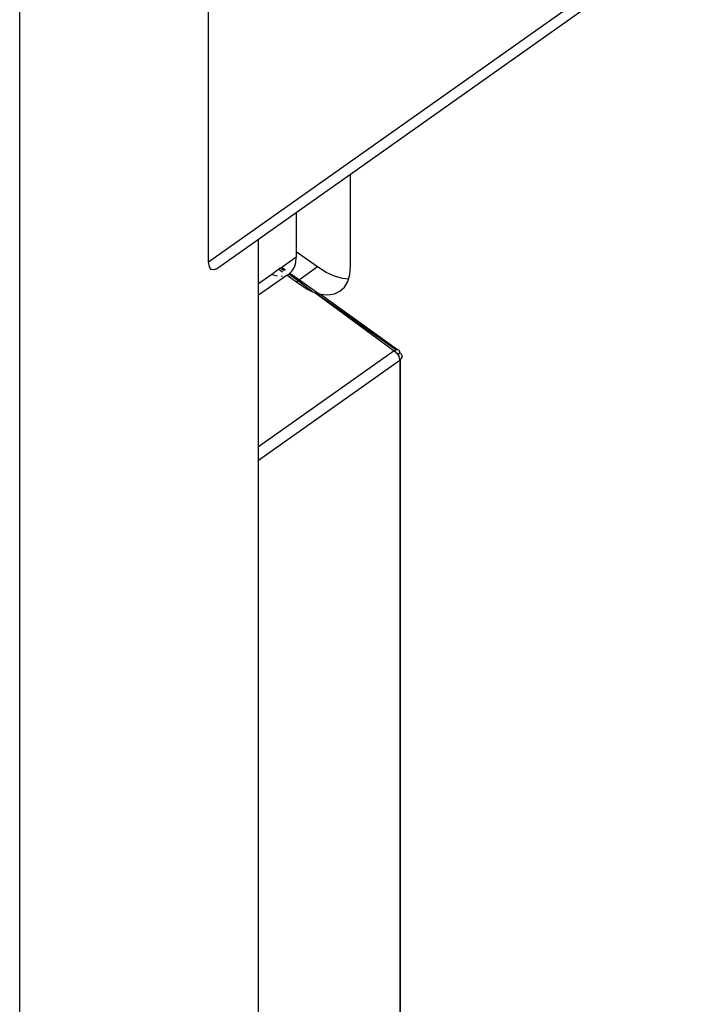
# Model space of a CAD drawing. Extents: x -2876 to 3120, y -2452 to 2524.
# Drawn here: x 964 to 990, y 1328 to 1366 of the extents above; entities that cross this region are included whole.
import ezdxf

# ---------------------------------------------------------------- set-up
doc = ezdxf.new("R2010")
doc.units = 0
doc.layers.get('0').update_dxf_attribs({"linetype": 'CONTINUOUS'})

msp = doc.modelspace()

# ---------------------------------------------------------------- linework, layer by layer
for p, q in [((971.5, 1357.098), (971.5, 1380.413)), ((964.19, 887.823), (964.19, 1375.251)), ((971.5, 1357.098), (990.489, 1370.526)), ((976.989, 1360.494), (987.958, 1368.253)), ((974.887, 1359.008), (976.989, 1360.494)), ((976.989, 1356.918), (976.989, 1360.494)), ((973.426, 1357.974), (974.887, 1359.008)), ((974.887, 1359.008), (974.887, 1357.482)), ((971.804, 1356.827), (973.426, 1357.974)), ((973.427, 1356.243), (973.426, 1357.974)), ((975.716, 1356.897), (974.887, 1357.482)), ((974.887, 1357.482), (974.887, 1357.276)), ((971.529, 1356.898), (971.5, 1357.098)), ((971.602, 1356.805), (971.529, 1356.898)), ((974.887, 1357.276), (974.333, 1356.883)), ((974.818, 1356.888), (974.87, 1357.067)), ((974.87, 1357.067), (974.887, 1357.276)), ((976.962, 1356.604), (976.989, 1356.918)), ((971.698, 1356.789), (971.602, 1356.805)), ((971.804, 1356.827), (971.698, 1356.789)), ((973.947, 1356.611), (973.427, 1356.243)), ((974.54, 1356.581), (973.427, 1355.811)), ((974.223, 1356.806), (973.947, 1356.611)), ((973.947, 1356.611), (974.115, 1356.562)), ((974.115, 1356.562), (974.16, 1356.558)), ((974.285, 1356.85), (974.223, 1356.806)), ((974.223, 1356.806), (974.366, 1356.705)), ((974.333, 1356.883), (974.285, 1356.85)), ((974.427, 1356.749), (974.285, 1356.85)), ((974.318, 1356.546), (974.36, 1356.552)), ((974.333, 1356.883), (974.474, 1356.783)), ((974.54, 1356.581), (974.603, 1356.625)), ((974.54, 1356.581), (974.905, 1356.323)), ((974.603, 1356.625), (974.646, 1356.662)), ((974.967, 1356.367), (974.603, 1356.625)), ((974.646, 1356.662), (974.733, 1356.743)), ((974.646, 1356.662), (975.015, 1356.401)), ((974.733, 1356.743), (974.818, 1356.888)), ((975.716, 1356.897), (975.015, 1356.401)), ((976.048, 1356.688), (975.716, 1356.897)), ((976.371, 1356.537), (976.048, 1356.688)), ((976.679, 1356.447), (976.371, 1356.537)), ((976.911, 1356.425), (976.962, 1356.604)), ((973.427, 1355.811), (973.427, 1356.243)), ((974.967, 1356.367), (974.905, 1356.323)), ((974.905, 1356.323), (975.313, 1356.035)), ((975.015, 1356.401), (974.967, 1356.367)), ((975.523, 1355.937), (974.967, 1356.367)), ((975.015, 1356.401), (975.776, 1355.863)), ((976.911, 1356.425), (976.679, 1356.447)), ((976.757, 1356.118), (976.885, 1356.336)), ((976.885, 1356.336), (976.911, 1356.425)), ((973.428, 1349.932), (973.427, 1355.811)), ((975.313, 1356.035), (975.523, 1355.937)), ((975.523, 1355.937), (975.614, 1355.91)), ((975.614, 1355.91), (975.776, 1355.863)), ((975.614, 1355.91), (978.686, 1353.65)), ((978.751, 1353.686), (975.614, 1355.91)), ((975.776, 1355.863), (975.83, 1355.847)), ((975.83, 1355.847), (976.114, 1355.82)), ((975.83, 1355.847), (978.81, 1353.698)), ((976.114, 1355.82), (976.367, 1355.857)), ((976.367, 1355.857), (976.583, 1355.957)), ((976.583, 1355.957), (976.757, 1356.118)), ((978.686, 1353.65), (973.428, 1349.932)), ((978.719, 1353.671), (978.686, 1353.65)), ((978.686, 1353.65), (978.719, 1353.624)), ((978.751, 1353.686), (978.719, 1353.671)), ((978.719, 1353.624), (978.751, 1353.593)), ((978.81, 1353.698), (978.751, 1353.686)), ((978.782, 1353.695), (978.751, 1353.686)), ((978.751, 1353.593), (978.782, 1353.559)), ((978.81, 1353.698), (978.782, 1353.695)), ((978.782, 1353.559), (978.81, 1353.521)), ((978.857, 1353.684), (978.81, 1353.698)), ((978.81, 1353.521), (978.836, 1353.482)), ((978.836, 1353.482), (978.898, 1353.588)), ((978.836, 1353.482), (978.857, 1353.441)), ((978.887, 1353.646), (978.857, 1353.684)), ((978.895, 1353.619), (978.887, 1353.646)), ((978.898, 1353.588), (978.887, 1353.646)), ((978.898, 1353.588), (978.895, 1353.619)), ((978.898, 1353.588), (978.928, 1353.563)), ((978.928, 1353.563), (978.953, 1353.534)), ((978.953, 1353.534), (978.971, 1353.503)), ((978.971, 1353.503), (978.982, 1353.471)), ((978.982, 1353.471), (978.986, 1353.438)), ((973.428, 1349.42), (978.898, 1353.288)), ((978.857, 1353.441), (978.875, 1353.401)), ((978.875, 1353.401), (978.887, 1353.361)), ((978.887, 1353.361), (978.895, 1353.323)), ((978.898, 1353.288), (978.887, 1353.361)), ((978.895, 1353.323), (978.898, 1353.288)), ((978.928, 1353.313), (978.898, 1353.288)), ((978.898, 1353.288), (978.898, 1318.657)), ((978.953, 1353.342), (978.928, 1353.313)), ((978.928, 1318.632), (978.928, 1353.313)), ((978.971, 1353.372), (978.953, 1353.342)), ((978.971, 1353.372), (978.986, 1353.438)), ((978.982, 1353.405), (978.971, 1353.372)), ((978.986, 1353.438), (978.982, 1353.405)), ((973.428, 1349.42), (973.428, 1349.932)), ((973.436, 1314.495), (973.428, 1349.42))]:
    msp.add_line(p, q)

doc.saveas('drawing.dxf')
